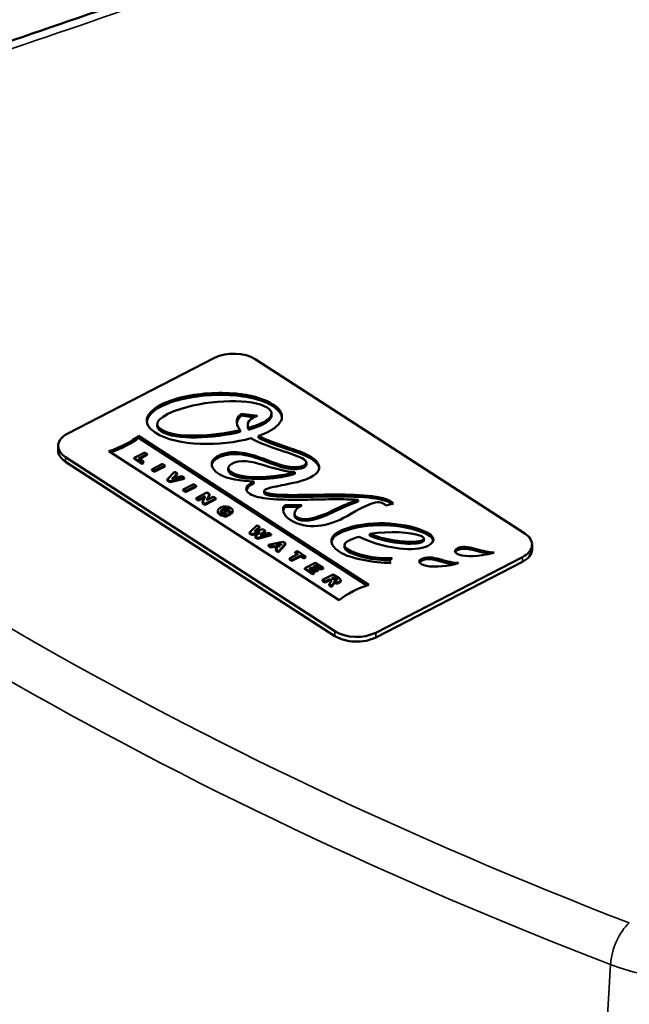
# Model space of a CAD drawing. Units: millimetres. Extents: x 613 to 2822, y 1290 to 2610.
# Drawn here: x 2437 to 2482, y 1568 to 1640 of the extents above; entities that cross this region are included whole.
import ezdxf

# ---------------------------------------------------------------- set-up
doc = ezdxf.new("R2010")
doc.units = ezdxf.units.MM
doc.layers.add('Sichtbar (ISO)', color=7, linetype='Continuous', lineweight=50)
doc.layers.add('Sichtbar schmal (ISO)', color=7, linetype='Continuous', lineweight=35)

msp = doc.modelspace()

# ---------------------------------------------------------------- linework, layer by layer
at = {"layer": 'Sichtbar (ISO)'}
for p, q in [((2451.145, 1615.363), (2440.363, 1609.809)), ((2473.951, 1602.448), (2454.145, 1615.265)), ((2454.298, 1611.097), (2453.121, 1611.258)), ((2453.121, 1611.258), (2453.121, 1611.119)), ((2454.041, 1610.993), (2453.121, 1611.119)), ((2455.339, 1611.132), (2455.339, 1611.27)), ((2446.933, 1610.358), (2446.933, 1610.497)), ((2453.04, 1610.061), (2453.04, 1609.922)), ((2453.595, 1610.314), (2453.595, 1610.453)), ((2453.659, 1610.222), (2453.659, 1610.083)), ((2462.495, 1598.673), (2445.567, 1609.626)), ((2445.567, 1609.626), (2445.567, 1609.487)), ((2462.347, 1598.629), (2445.567, 1609.487)), ((2454.39, 1609.63), (2454.39, 1609.491)), ((2439.652, 1608.894), (2439.652, 1608.547)), ((2440.192, 1608.077), (2459.998, 1595.261)), ((2443.376, 1608.497), (2460.303, 1597.544)), ((2445.232, 1608.009), (2446.016, 1608.413)), ((2445.232, 1608.009), (2445.818, 1607.629)), ((2445.232, 1608.009), (2445.232, 1607.939)), ((2445.818, 1607.56), (2445.232, 1607.939)), ((2446.199, 1608.295), (2445.563, 1607.967)), ((2445.563, 1607.967), (2445.921, 1607.736)), ((2446.199, 1608.225), (2445.623, 1607.929)), ((2446.016, 1608.413), (2446.199, 1608.295)), ((2446.199, 1608.295), (2446.199, 1608.225)), ((2440.192, 1607.73), (2459.998, 1594.914)), ((2445.921, 1607.736), (2445.818, 1607.629)), ((2445.921, 1607.666), (2445.818, 1607.56)), ((2445.818, 1607.629), (2445.818, 1607.56)), ((2445.921, 1607.736), (2445.921, 1607.666)), ((2446.531, 1607.168), (2447.316, 1607.572)), ((2446.714, 1607.05), (2446.531, 1607.168)), ((2446.531, 1607.168), (2446.531, 1607.099)), ((2446.714, 1606.98), (2446.531, 1607.099)), ((2447.498, 1607.454), (2446.714, 1607.05)), ((2447.498, 1607.385), (2446.714, 1606.98)), ((2447.316, 1607.572), (2447.498, 1607.454)), ((2447.498, 1607.454), (2447.498, 1607.385)), ((2452.159, 1607.128), (2452.159, 1607.267)), ((2457.903, 1607.522), (2457.903, 1607.661)), ((2446.714, 1607.05), (2446.714, 1606.98)), ((2447.673, 1606.429), (2448.206, 1606.995)), ((2447.884, 1606.292), (2447.673, 1606.429)), ((2447.673, 1606.429), (2447.673, 1606.359)), ((2447.884, 1606.223), (2447.673, 1606.359)), ((2448.91, 1606.54), (2447.884, 1606.292)), ((2448.91, 1606.47), (2447.884, 1606.223)), ((2448.397, 1606.872), (2448.101, 1606.556)), ((2448.101, 1606.556), (2448.101, 1606.501)), ((2448.397, 1606.802), (2448.119, 1606.506)), ((2448.161, 1606.519), (2448.728, 1606.658)), ((2448.206, 1606.995), (2448.397, 1606.872)), ((2448.397, 1606.872), (2448.397, 1606.802)), ((2448.728, 1606.658), (2448.91, 1606.54)), ((2448.91, 1606.54), (2448.91, 1606.47)), ((2457.045, 1606.972), (2457.045, 1606.833)), ((2447.884, 1606.292), (2447.884, 1606.223)), ((2448.835, 1605.677), (2449.619, 1606.082)), ((2449.018, 1605.559), (2448.835, 1605.677)), ((2448.835, 1605.677), (2448.835, 1605.608)), ((2449.802, 1605.963), (2449.018, 1605.559)), ((2449.802, 1605.894), (2449.018, 1605.49)), ((2449.619, 1606.082), (2449.802, 1605.963)), ((2449.802, 1605.963), (2449.802, 1605.894)), ((2454.034, 1606.279), (2454.034, 1606.14)), ((2449.018, 1605.49), (2448.835, 1605.608)), ((2449.018, 1605.559), (2449.018, 1605.49)), ((2449.791, 1605.058), (2450.575, 1605.462)), ((2449.966, 1604.944), (2449.791, 1605.058)), ((2449.791, 1605.058), (2449.791, 1604.989)), ((2449.966, 1604.875), (2449.791, 1604.989)), ((2449.966, 1604.944), (2450.466, 1605.202)), ((2450.415, 1605.106), (2449.966, 1604.875)), ((2449.966, 1604.944), (2449.966, 1604.875)), ((2450.256, 1604.757), (2450.428, 1605.135)), ((2451.234, 1605.036), (2450.449, 1604.632)), ((2451.234, 1604.967), (2450.449, 1604.563)), ((2450.569, 1604.899), (2451.057, 1605.15)), ((2450.575, 1605.462), (2450.77, 1605.336)), ((2450.77, 1605.336), (2450.612, 1604.965)), ((2450.612, 1604.965), (2450.612, 1604.921)), ((2450.77, 1605.267), (2450.625, 1604.928)), ((2450.77, 1605.336), (2450.77, 1605.267)), ((2451.057, 1605.15), (2451.234, 1605.036)), ((2451.234, 1605.036), (2451.234, 1604.967)), ((2454.802, 1605.428), (2454.802, 1605.567)), ((2461.699, 1604.936), (2461.699, 1604.798)), ((2450.449, 1604.632), (2450.256, 1604.757)), ((2450.256, 1604.757), (2450.256, 1604.687)), ((2450.449, 1604.563), (2450.256, 1604.687)), ((2450.449, 1604.632), (2450.449, 1604.563)), ((2457.575, 1604.543), (2456.331, 1604.543)), ((2456.331, 1604.543), (2456.331, 1604.404)), ((2457.362, 1604.405), (2456.331, 1604.404)), ((2463.741, 1604.522), (2464.306, 1604.647)), ((2451.38, 1604.054), (2451.38, 1604.123)), ((2451.874, 1604.096), (2452.01, 1604.161)), ((2452.032, 1603.994), (2451.874, 1604.096)), ((2451.874, 1604.096), (2451.874, 1604.027)), ((2451.973, 1603.963), (2451.874, 1604.027)), ((2451.899, 1603.925), (2452.032, 1603.994)), ((2452.338, 1603.948), (2452.001, 1603.775)), ((2452.338, 1603.879), (2452.001, 1603.705)), ((2452.001, 1603.775), (2452.001, 1603.705)), ((2452.01, 1604.161), (2452.338, 1603.948)), ((2452.416, 1604.003), (2452.195, 1604.117)), ((2452.195, 1604.117), (2452.195, 1604.048)), ((2452.416, 1603.934), (2452.195, 1604.048)), ((2452.338, 1603.948), (2452.338, 1603.879)), ((2452.416, 1604.003), (2452.416, 1603.934)), ((2452.49, 1604.067), (2452.49, 1604.137)), ((2457.027, 1603.791), (2457.027, 1603.929)), ((2453.711, 1602.522), (2454.282, 1603.064)), ((2454.466, 1602.945), (2454.172, 1602.675)), ((2454.466, 1602.875), (2454.203, 1602.634)), ((2454.224, 1602.64), (2454.716, 1602.783)), ((2454.282, 1603.064), (2454.466, 1602.945)), ((2454.466, 1602.945), (2454.466, 1602.875)), ((2454.716, 1602.783), (2454.877, 1602.679)), ((2453.888, 1602.407), (2453.711, 1602.522)), ((2453.711, 1602.522), (2453.711, 1602.453)), ((2453.888, 1602.338), (2453.711, 1602.453)), ((2454.383, 1602.541), (2453.888, 1602.407)), ((2454.383, 1602.471), (2453.888, 1602.338)), ((2453.888, 1602.407), (2453.888, 1602.338)), ((2454.143, 1602.243), (2454.429, 1602.511)), ((2454.321, 1602.128), (2454.143, 1602.243)), ((2454.143, 1602.243), (2454.143, 1602.173)), ((2454.321, 1602.059), (2454.143, 1602.173)), ((2455.311, 1602.398), (2454.321, 1602.128)), ((2455.311, 1602.329), (2454.321, 1602.059)), ((2454.321, 1602.128), (2454.321, 1602.059)), ((2454.383, 1602.541), (2454.383, 1602.471)), ((2454.877, 1602.679), (2454.579, 1602.405)), ((2454.579, 1602.405), (2454.579, 1602.358)), ((2454.877, 1602.609), (2454.614, 1602.368)), ((2454.629, 1602.372), (2455.132, 1602.514)), ((2454.877, 1602.679), (2454.877, 1602.609)), ((2455.132, 1602.514), (2455.311, 1602.398)), ((2455.311, 1602.398), (2455.311, 1602.329)), ((2462.573, 1602.429), (2462.573, 1602.29)), ((2466.537, 1601.945), (2466.537, 1602.084)), ((2455.117, 1601.612), (2456.166, 1601.845)), ((2455.3, 1601.494), (2455.117, 1601.612)), ((2455.117, 1601.612), (2455.117, 1601.543)), ((2455.3, 1601.425), (2455.117, 1601.543)), ((2455.496, 1601.54), (2455.3, 1601.494)), ((2455.3, 1601.494), (2455.3, 1601.425)), ((2455.496, 1601.47), (2455.3, 1601.425)), ((2455.767, 1601.365), (2455.496, 1601.54)), ((2455.496, 1601.54), (2455.496, 1601.47)), ((2455.727, 1601.321), (2455.496, 1601.47)), ((2455.667, 1601.257), (2455.767, 1601.365)), ((2455.951, 1601.647), (2455.684, 1601.584)), ((2455.684, 1601.584), (2455.864, 1601.467)), ((2455.951, 1601.578), (2455.762, 1601.533)), ((2456.37, 1601.713), (2455.85, 1601.138)), ((2456.37, 1601.644), (2455.85, 1601.069)), ((2455.864, 1601.467), (2456.004, 1601.613)), ((2455.951, 1601.647), (2455.951, 1601.578)), ((2456.166, 1601.845), (2456.37, 1601.713)), ((2456.37, 1601.713), (2456.37, 1601.644)), ((2460.695, 1601.447), (2460.695, 1601.586)), ((2460.907, 1601.319), (2460.907, 1601.18)), ((2474.491, 1601.632), (2474.491, 1601.285)), ((2455.85, 1601.138), (2455.667, 1601.257)), ((2455.667, 1601.257), (2455.667, 1601.187)), ((2455.85, 1601.069), (2455.667, 1601.187)), ((2455.85, 1601.138), (2455.85, 1601.069)), ((2456.65, 1600.621), (2457.285, 1600.948)), ((2456.832, 1600.503), (2456.65, 1600.621)), ((2456.65, 1600.621), (2456.65, 1600.551)), ((2457.468, 1600.83), (2456.832, 1600.503)), ((2457.468, 1600.761), (2456.832, 1600.433)), ((2457.066, 1601.09), (2457.215, 1601.167)), ((2457.285, 1600.948), (2457.066, 1601.09)), ((2457.066, 1601.09), (2457.066, 1601.021)), ((2457.225, 1600.917), (2457.066, 1601.021)), ((2457.215, 1601.167), (2457.836, 1600.765)), ((2457.687, 1600.688), (2457.468, 1600.83)), ((2457.468, 1600.83), (2457.468, 1600.761)), ((2457.687, 1600.619), (2457.468, 1600.761)), ((2457.836, 1600.765), (2457.687, 1600.688)), ((2457.836, 1600.695), (2457.687, 1600.619)), ((2457.687, 1600.688), (2457.687, 1600.619)), ((2457.836, 1600.765), (2457.836, 1600.695)), ((2462.998, 1595.162), (2473.781, 1600.716)), ((2456.832, 1600.433), (2456.65, 1600.551)), ((2456.832, 1600.503), (2456.832, 1600.433)), ((2457.775, 1599.893), (2458.559, 1600.297)), ((2458.381, 1599.501), (2457.775, 1599.893)), ((2457.775, 1599.893), (2457.775, 1599.823)), ((2458.287, 1599.952), (2458.099, 1599.855)), ((2458.099, 1599.855), (2458.482, 1599.608)), ((2458.287, 1599.883), (2458.159, 1599.817)), ((2458.623, 1599.735), (2458.287, 1599.952)), ((2458.287, 1599.952), (2458.287, 1599.883)), ((2458.623, 1599.666), (2458.287, 1599.883)), ((2458.586, 1600.106), (2458.436, 1600.029)), ((2458.436, 1600.029), (2458.771, 1599.812)), ((2458.586, 1600.037), (2458.496, 1599.99)), ((2458.559, 1600.297), (2459.146, 1599.917)), ((2458.956, 1599.867), (2458.586, 1600.106)), ((2458.586, 1600.106), (2458.586, 1600.037)), ((2458.956, 1599.798), (2458.586, 1600.037)), ((2459.146, 1599.917), (2458.956, 1599.867)), ((2458.956, 1599.867), (2458.956, 1599.798)), ((2459.146, 1599.848), (2458.956, 1599.798)), ((2459.146, 1599.917), (2459.146, 1599.848)), ((2462.998, 1594.815), (2473.781, 1600.369)), ((2464.027, 1600.282), (2464.027, 1600.39)), ((2458.381, 1599.431), (2457.775, 1599.823)), ((2458.482, 1599.608), (2458.381, 1599.501)), ((2458.482, 1599.538), (2458.381, 1599.431)), ((2458.381, 1599.501), (2458.381, 1599.431)), ((2458.482, 1599.608), (2458.482, 1599.538)), ((2458.771, 1599.812), (2458.623, 1599.735)), ((2458.771, 1599.742), (2458.623, 1599.666)), ((2458.623, 1599.735), (2458.623, 1599.666)), ((2458.771, 1599.812), (2458.771, 1599.742)), ((2459.095, 1599.037), (2459.88, 1599.441)), ((2459.915, 1599.25), (2459.761, 1599.171)), ((2459.761, 1599.171), (2459.944, 1599.053)), ((2459.915, 1599.181), (2459.821, 1599.132)), ((2459.88, 1599.441), (2460.316, 1599.16)), ((2460.107, 1599.126), (2459.915, 1599.25)), ((2459.915, 1599.25), (2459.915, 1599.181)), ((2460.107, 1599.057), (2459.915, 1599.181)), ((2459.276, 1598.92), (2459.095, 1599.037)), ((2459.095, 1599.037), (2459.095, 1598.968)), ((2459.276, 1598.851), (2459.095, 1598.968)), ((2459.623, 1599.099), (2459.276, 1598.92)), ((2459.623, 1599.029), (2459.276, 1598.851)), ((2459.276, 1598.92), (2459.276, 1598.851)), ((2459.564, 1598.734), (2459.765, 1599.007)), ((2459.76, 1598.607), (2459.564, 1598.734)), ((2459.564, 1598.734), (2459.564, 1598.665)), ((2459.76, 1598.538), (2459.564, 1598.665)), ((2459.765, 1599.007), (2459.623, 1599.099)), ((2459.623, 1599.099), (2459.623, 1599.029)), ((2459.73, 1598.96), (2459.623, 1599.029)), ((2459.966, 1598.893), (2459.76, 1598.607)), ((2459.966, 1598.824), (2459.76, 1598.538)), ((2459.76, 1598.607), (2459.76, 1598.538)), ((2459.966, 1598.893), (2459.966, 1598.824)), ((2460.423, 1598.951), (2460.423, 1599.02))]:
    msp.add_line(p, q, dxfattribs=at)
for centre, major_axis, ratio, start_param, end_param in [((2452.559, 1614.448), (-2.125, 0), 0.57735, 3.870105, 5.440901), ((2441.777, 1608.894), (-2.125, 0), 0.57735, 5.440901, 7.011698), ((2441.777, 1608.547), (-2.125, 0), 0.57735, 0, 0.728512), ((2486.701, 1603.261), (35.321, -0.865), 0.060222, 3.031838, 3.239535), ((2464.098, 1604.74), (0.254, -0.179), 0.201956, 0.771297, 1.764561), ((2464.098, 1604.601), (0.254, -0.179), 0.201956, 1.390048, 1.764561), ((2486.701, 1603.192), (35.321, -0.865), 0.060222, 3.143067, 3.239535), ((2472.366, 1601.632), (2.125, 0), 0.57735, 5.440901, 7.011698), ((2472.366, 1601.285), (2.125, 0), 0.57735, 5.440901, 6.283185), ((2461.584, 1596.077), (2.125, 0), 0.57735, 3.870105, 5.440901), ((2461.584, 1595.73), (-2.125, 0), 0.57735, 0.728512, 2.299309), ((2645.137, 1681.503), (-300, 0), 0.57735, 0.696802, 0.849885)]:
    msp.add_ellipse(centre, major_axis=major_axis, ratio=ratio, start_param=start_param, end_param=end_param, dxfattribs=at)
for points, knots in [([(2520.193, 1579.333), (2518.26, 1581.93), (2516.392, 1584.571), (2507.263, 1598.188), (2501.031, 1609.88), (2490.568, 1634.321), (2486.361, 1647.178), (2479.23, 1674.384), (2476.473, 1688.83), (2471.477, 1718.66), (2469.331, 1734.155), (2463.968, 1760.501), (2460.789, 1771.915), (2454.738, 1783.357), (2453.117, 1785.856), (2451.353, 1788.072)], [20.126115, 20.126115, 20.126115, 20.126115, 21.108192, 21.108192, 25.113451, 25.113451, 29.251554, 29.251554, 33.844853, 33.844853, 38.948481, 38.948481, 43.35637, 43.35637, 44.776933, 44.776933, 44.776933, 44.776933]), ([(2463.454, 1783.97), (2464.693, 1781.601), (2465.827, 1779.099), (2469.595, 1769.598), (2471.701, 1761.883), (2475.533, 1744.345), (2477.174, 1734.308), (2480.843, 1711.303), (2482.881, 1698.13), (2488.664, 1669.081), (2492.69, 1653.063), (2503.661, 1622.785), (2510.526, 1608.345), (2519.496, 1594.352), (2519.919, 1593.7), (2520.347, 1593.051)], [6.696215, 6.696215, 6.696215, 6.696215, 7.815399, 7.815399, 10.773383, 10.773383, 14.205884, 14.205884, 18.457966, 18.457966, 23.544903, 23.544903, 28.373472, 28.373472, 28.610075, 28.610075, 28.610075, 28.610075]), ([(2471.559, 1651.75), (2468.117, 1650.358), (2464.644, 1648.991), (2457.639, 1646.307), (2454.108, 1644.991), (2446.988, 1642.409), (2443.4, 1641.144), (2436.17, 1638.666), (2432.528, 1637.453), (2425.193, 1635.079), (2421.499, 1633.919), (2417.781, 1632.786)], [0.1745329, 0.1745329, 0.1745329, 0.1745329, 0.1995594, 0.1995594, 0.2245859, 0.2245859, 0.2496124, 0.2496124, 0.2746389, 0.2746389, 0.2996633, 0.2996633, 0.2996633, 0.2996633]), ([(2454.39, 1609.63), (2454.502, 1609.669), (2454.948, 1609.839), (2455.61, 1610.194), (2456.032, 1610.647), (2456.129, 1611.034), (2456.067, 1611.334), (2455.889, 1611.588), (2455.664, 1611.792), (2455.428, 1611.961), (2455.124, 1612.134), (2454.637, 1612.348), (2453.94, 1612.56), (2452.997, 1612.722), (2451.647, 1612.822), (2449.871, 1612.731), (2448.546, 1612.438), (2447.955, 1612.24)], [0, 0, 0, 0, 0.033589, 0.13923, 0.24487, 0.29769, 0.35051, 0.40333, 0.42974, 0.456151, 0.490141, 0.524132, 0.592113, 0.660094, 0.728075, 0.864038, 1, 1, 1, 1]), ([(2456.103, 1610.978), (2456.095, 1611.05), (2456.048, 1611.223), (2455.889, 1611.45), (2455.664, 1611.653), (2455.428, 1611.822), (2455.124, 1611.995), (2454.637, 1612.21), (2453.94, 1612.421), (2452.997, 1612.584), (2451.647, 1612.683), (2449.871, 1612.592), (2448.546, 1612.299), (2447.955, 1612.101)], [0.3121045, 0.3121045, 0.3121045, 0.3121045, 0.3505102, 0.4033304, 0.4297405, 0.4561506, 0.4901411, 0.5241317, 0.5921129, 0.6600941, 0.7280753, 0.8640376, 1, 1, 1, 1]), ([(2455.018, 1611.708), (2455.379, 1611.474), (2455.436, 1611.105), (2454.893, 1610.702), (2454.443, 1610.488), (2454.067, 1610.347), (2453.791, 1610.26), (2453.659, 1610.222)], [0, 0, 0, 0, 0.452947, 0.67942, 0.792656, 0.905893, 1, 1, 1, 1]), ([(2455.339, 1611.132), (2455.339, 1611.038), (2455.246, 1610.825), (2454.893, 1610.563), (2454.443, 1610.349), (2454.067, 1610.208), (2453.791, 1610.122), (2453.659, 1610.083)], [0.2769874, 0.2769874, 0.2769874, 0.2769874, 0.4529465, 0.6794198, 0.7926565, 0.9058931, 1, 1, 1, 1]), ([(2457.661, 1607.426), (2457.255, 1607.279), (2456.379, 1607.323), (2455.168, 1607.796), (2454.154, 1608.17), (2453.378, 1608.384), (2452.72, 1608.453), (2452.197, 1608.413), (2451.796, 1608.323), (2451.442, 1608.185), (2451.102, 1607.969), (2450.89, 1607.641), (2450.999, 1607.208), (2451.32, 1606.925), (2451.545, 1606.794)], [0, 0, 0, 0, 0.168192, 0.336385, 0.420481, 0.504577, 0.588673, 0.630721, 0.672769, 0.713673, 0.754577, 0.836385, 0.918192, 1, 1, 1, 1]), ([(2457.661, 1607.288), (2457.255, 1607.14), (2456.379, 1607.184), (2455.168, 1607.657), (2454.154, 1608.031), (2453.378, 1608.245), (2452.72, 1608.314), (2452.197, 1608.274), (2451.796, 1608.184), (2451.442, 1608.046), (2451.102, 1607.83), (2450.972, 1607.629), (2450.949, 1607.486), (2450.949, 1607.481)], [0, 0, 0, 0, 0.1681923, 0.3363846, 0.4204808, 0.504577, 0.5886731, 0.6307212, 0.6727693, 0.7136731, 0.754577, 0.8363846, 0.8392277, 0.8392277, 0.8392277, 0.8392277]), ([(2456.26, 1605.29), (2455.829, 1605.3), (2455.344, 1605.349), (2454.975, 1605.435), (2454.829, 1605.496), (2454.787, 1605.565), (2454.849, 1605.686), (2455.062, 1605.779), (2455.286, 1605.827)], [0, 0, 0, 0, 0.22726, 0.34089, 0.45452, 0.59089, 0.72726, 1, 1, 1, 1]), ([(2453.753, 1605.365), (2454.053, 1605.171), (2455.089, 1604.951), (2457.94, 1604.907), (2460.315, 1605.009), (2461.699, 1604.936)], [0, 0, 0, 0, 0.268628, 0.537257, 1, 1, 1, 1]), ([(2456.26, 1605.151), (2455.829, 1605.161), (2455.344, 1605.21), (2454.975, 1605.296), (2454.83, 1605.357), (2454.802, 1605.401), (2454.802, 1605.428)], [0, 0, 0, 0, 0.2272602, 0.3408903, 0.4545203, 0.5895687, 0.5895687, 0.5895687, 0.5895687]), ([(2464.085, 1604.824), (2463.708, 1605.068), (2462.277, 1605.322), (2459.149, 1605.319), (2457.112, 1605.271), (2456.26, 1605.29)], [0, 0, 0, 0, 0.326981, 0.653961, 1, 1, 1, 1]), ([(2464.085, 1604.685), (2463.708, 1604.93), (2462.277, 1605.183), (2459.149, 1605.181), (2457.112, 1605.132), (2456.26, 1605.151)], [0, 0, 0, 0, 0.326981, 0.653961, 1, 1, 1, 1]), ([(2452.186, 1604.262), (2452.171, 1604.271), (2452.155, 1604.279), (2452.12, 1604.292), (2452.102, 1604.297), (2452.057, 1604.304), (2452.03, 1604.305), (2451.969, 1604.301), (2451.937, 1604.294), (2451.858, 1604.272), (2451.813, 1604.252), (2451.772, 1604.232)], [-0.04695115, -0.04695115, -0.04695115, -0.04695115, -0.04046985, -0.04046985, -0.03445752, -0.03445752, -0.02628306, -0.02628306, -0.01616129, -0.01616129, -0.000001, -0.000001, -0.000001, -0.000001]), ([(2452.186, 1604.192), (2452.171, 1604.202), (2452.155, 1604.21), (2452.12, 1604.223), (2452.102, 1604.228), (2452.057, 1604.235), (2452.03, 1604.236), (2451.969, 1604.231), (2451.937, 1604.225), (2451.858, 1604.203), (2451.813, 1604.183), (2451.772, 1604.162)], [-0.04695115, -0.04695115, -0.04695115, -0.04695115, -0.04046985, -0.04046985, -0.03445752, -0.03445752, -0.02628306, -0.02628306, -0.01616129, -0.01616129, -0.000001, -0.000001, -0.000001, -0.000001]), ([(2464.09, 1600.281), (2464.084, 1600.284), (2464.065, 1600.296), (2464.044, 1600.328), (2464.022, 1600.377), (2464.034, 1600.446), (2464.077, 1600.516), (2464.133, 1600.575), (2464.178, 1600.616), (2464.205, 1600.635), (2464.214, 1600.641)], [0, 0, 0, 0, 0.03988, 0.119641, 0.250849, 0.429143, 0.632603, 0.814899, 0.9383, 1, 1, 1, 1]), ([(2471.131, 1600.906), (2471.234, 1600.926), (2471.338, 1600.95), (2471.533, 1601.002), (2471.626, 1601.031), (2471.715, 1601.062)], [-0.0642949, -0.0642949, -0.0642949, -0.0642949, -0.03129264, -0.03129264, -0.000001, -0.000001, -0.000001, -0.000001]), ([(2468.513, 1600.133), (2468.616, 1600.153), (2468.721, 1600.177), (2468.915, 1600.229), (2469.008, 1600.258), (2469.097, 1600.289)], [-0.06419818, -0.06419818, -0.06419818, -0.06419818, -0.03124723, -0.03124723, -0.000001, -0.000001, -0.000001, -0.000001]), ([(2460.316, 1599.16), (2460.351, 1599.136), (2460.405, 1599.089), (2460.432, 1599.02), (2460.41, 1598.965), (2460.367, 1598.925), (2460.323, 1598.898), (2460.277, 1598.877), (2460.221, 1598.859), (2460.149, 1598.849), (2460.06, 1598.858), (2459.998, 1598.879), (2459.966, 1598.893)], [0, 0, 0, 0, 0.139809, 0.279618, 0.419426, 0.489331, 0.559235, 0.614331, 0.669426, 0.779618, 0.889809, 1, 1, 1, 1]), ([(2460.423, 1598.951), (2460.423, 1598.928), (2460.41, 1598.896), (2460.367, 1598.856), (2460.323, 1598.829), (2460.277, 1598.808), (2460.221, 1598.79), (2460.149, 1598.779), (2460.06, 1598.788), (2459.998, 1598.809), (2459.966, 1598.824)], [0.2804775, 0.2804775, 0.2804775, 0.2804775, 0.4194263, 0.4893306, 0.559235, 0.6143306, 0.6694263, 0.7796175, 0.8898088, 1, 1, 1, 1])]:
    msp.add_open_spline(points, degree=3, knots=knots, dxfattribs=at)
for points in [[(2447.955, 1612.24), (2446.48, 1611.745), (2445.436, 1610.747), (2446.778, 1609.878)], [(2448.701, 1611.627), (2450.846, 1612.313), (2453.976, 1612.382), (2455.018, 1611.708)], [(2447.955, 1612.101), (2446.997, 1611.78), (2446.221, 1611.246), (2446.162, 1610.673)], [(2447.204, 1610.115), (2446.535, 1610.547), (2447.132, 1611.126), (2448.701, 1611.627)], [(2453.121, 1611.258), (2452.83, 1611.031), (2452.57, 1610.61), (2453.04, 1610.061)], [(2453.121, 1611.119), (2452.961, 1610.994), (2452.811, 1610.812), (2452.786, 1610.581)], [(2453.659, 1610.222), (2453.449, 1610.604), (2453.78, 1610.929), (2454.298, 1611.097)], [(2447.204, 1609.976), (2447.021, 1610.094), (2446.933, 1610.223), (2446.933, 1610.358)], [(2453.04, 1610.061), (2451.098, 1609.608), (2448.315, 1609.396), (2447.204, 1610.115)], [(2453.04, 1609.922), (2451.098, 1609.469), (2448.315, 1609.257), (2447.204, 1609.976)], [(2453.659, 1610.083), (2453.615, 1610.163), (2453.595, 1610.24), (2453.595, 1610.314)], [(2445.567, 1609.626), (2445.121, 1609.253), (2444.199, 1608.783), (2443.376, 1608.497)], [(2445.567, 1609.487), (2445.146, 1609.135), (2444.3, 1608.696), (2443.514, 1608.407)], [(2446.778, 1609.878), (2448.407, 1608.824), (2451.635, 1608.857), (2453.817, 1609.452)], [(2453.817, 1609.452), (2454.937, 1608.815), (2457.125, 1608.293), (2457.721, 1607.907)], [(2458.268, 1608.077), (2457.452, 1608.604), (2455.61, 1608.969), (2454.39, 1609.63)], [(2458.268, 1607.938), (2457.452, 1608.465), (2455.61, 1608.83), (2454.39, 1609.491)], [(2452.612, 1607.661), (2453.352, 1607.928), (2454.2, 1607.652), (2455.002, 1607.402)], [(2456.936, 1606.169), (2458.617, 1606.507), (2459.505, 1607.276), (2458.268, 1608.077)], [(2457.721, 1607.907), (2457.966, 1607.748), (2457.982, 1607.543), (2457.661, 1607.426)], [(2458.841, 1607.253), (2458.81, 1607.472), (2458.63, 1607.703), (2458.268, 1607.938)], [(2452.41, 1606.931), (2452.081, 1607.144), (2452.007, 1607.443), (2452.612, 1607.661)], [(2452.41, 1606.792), (2452.257, 1606.891), (2452.159, 1607.009), (2452.159, 1607.128)], [(2455.002, 1607.402), (2455.465, 1607.258), (2456.538, 1606.956), (2457.045, 1606.972)], [(2457.903, 1607.522), (2457.903, 1607.433), (2457.828, 1607.348), (2457.661, 1607.288)], [(2448.101, 1606.556), (2448.097, 1606.553), (2448.016, 1606.48), (2448.005, 1606.472)], [(2448.005, 1606.472), (2448.019, 1606.478), (2448.154, 1606.516), (2448.161, 1606.519)], [(2451.545, 1606.794), (2452.1, 1606.47), (2453.098, 1606.292), (2454.034, 1606.279)], [(2456.035, 1606.734), (2454.58, 1606.49), (2452.986, 1606.558), (2452.41, 1606.931)], [(2456.035, 1606.595), (2454.58, 1606.351), (2452.986, 1606.419), (2452.41, 1606.792)], [(2457.045, 1606.972), (2456.691, 1606.86), (2456.32, 1606.782), (2456.035, 1606.734)], [(2457.045, 1606.833), (2456.691, 1606.721), (2456.32, 1606.643), (2456.035, 1606.595)], [(2454.034, 1606.279), (2453.575, 1606.054), (2453.213, 1605.714), (2453.753, 1605.365)], [(2454.034, 1606.14), (2453.771, 1606.011), (2453.54, 1605.845), (2453.492, 1605.66)], [(2455.286, 1605.827), (2455.887, 1605.956), (2456.289, 1606.039), (2456.936, 1606.169)], [(2450.428, 1605.135), (2450.431, 1605.137), (2450.463, 1605.2), (2450.466, 1605.202)], [(2450.612, 1604.965), (2450.61, 1604.964), (2450.571, 1604.901), (2450.569, 1604.899)], [(2461.699, 1604.936), (2461.066, 1604.702), (2460.563, 1604.508), (2459.97, 1604.206)], [(2460.893, 1603.733), (2462.703, 1604.782), (2463.245, 1604.968), (2463.741, 1604.522)], [(2451.772, 1604.232), (2451.603, 1604.145), (2451.564, 1604.065), (2451.683, 1603.988)], [(2451.598, 1604.354), (2451.866, 1604.492), (2452.139, 1604.46), (2452.331, 1604.336)], [(2452.195, 1604.117), (2452.237, 1604.164), (2452.257, 1604.215), (2452.186, 1604.262)], [(2452.223, 1604.157), (2452.216, 1604.169), (2452.203, 1604.181), (2452.186, 1604.192)], [(2452.331, 1604.336), (2452.501, 1604.226), (2452.542, 1604.119), (2452.416, 1604.003)], [(2456.331, 1604.543), (2456.063, 1604.281), (2456.201, 1603.781), (2456.707, 1603.454)], [(2456.331, 1604.404), (2456.258, 1604.333), (2456.215, 1604.243), (2456.201, 1604.144)], [(2457.194, 1603.66), (2456.932, 1603.83), (2456.924, 1604.164), (2457.575, 1604.543)], [(2459.97, 1604.206), (2458.345, 1603.376), (2457.533, 1603.441), (2457.194, 1603.66)], [(2461.699, 1604.798), (2461.066, 1604.563), (2460.563, 1604.369), (2459.97, 1604.067)], [(2452.001, 1603.775), (2451.866, 1603.777), (2451.682, 1603.825), (2451.544, 1603.914)], [(2452.001, 1603.705), (2451.866, 1603.707), (2451.682, 1603.755), (2451.544, 1603.845)], [(2451.772, 1604.162), (2451.694, 1604.122), (2451.643, 1604.083), (2451.623, 1604.045)], [(2451.683, 1603.988), (2451.736, 1603.953), (2451.823, 1603.923), (2451.899, 1603.925)], [(2452.49, 1604.067), (2452.49, 1604.024), (2452.466, 1603.979), (2452.416, 1603.934)], [(2456.707, 1603.454), (2457.882, 1602.693), (2459.542, 1602.951), (2460.893, 1603.733)], [(2457.194, 1603.522), (2457.091, 1603.588), (2457.027, 1603.68), (2457.027, 1603.791)], [(2459.97, 1604.067), (2458.345, 1603.237), (2457.533, 1603.303), (2457.194, 1603.522)], [(2466.756, 1602.536), (2465.431, 1603.214), (2462.821, 1603.488), (2460.84, 1602.824)], [(2460.84, 1602.824), (2459.699, 1602.441), (2459.257, 1601.801), (2460.405, 1601.06)], [(2466.756, 1602.397), (2465.431, 1603.075), (2462.821, 1603.349), (2460.84, 1602.685)], [(2454.172, 1602.675), (2454.167, 1602.67), (2454.105, 1602.611), (2454.086, 1602.599)], [(2454.086, 1602.599), (2454.104, 1602.607), (2454.213, 1602.637), (2454.224, 1602.64)], [(2454.499, 1602.574), (2454.488, 1602.57), (2454.399, 1602.547), (2454.383, 1602.541)], [(2454.39, 1602.474), (2454.387, 1602.473), (2454.385, 1602.472), (2454.383, 1602.471)], [(2454.429, 1602.511), (2454.442, 1602.519), (2454.489, 1602.568), (2454.499, 1602.574)], [(2454.579, 1602.405), (2454.572, 1602.4), (2454.514, 1602.342), (2454.497, 1602.333)], [(2454.497, 1602.333), (2454.515, 1602.342), (2454.621, 1602.369), (2454.629, 1602.372)], [(2460.84, 1602.685), (2460.206, 1602.473), (2459.788, 1602.18), (2459.738, 1601.836)], [(2460.907, 1601.319), (2460.271, 1601.705), (2461.214, 1602.072), (2461.787, 1602.211)], [(2461.787, 1602.211), (2462.889, 1601.667), (2464.764, 1601.14), (2466.175, 1601.36)], [(2462.573, 1602.429), (2464.004, 1602.652), (2465.61, 1602.543), (2466.251, 1602.306)], [(2466.178, 1601.89), (2465.208, 1601.722), (2463.524, 1602.006), (2462.573, 1602.429)], [(2466.178, 1601.751), (2465.208, 1601.584), (2463.524, 1601.868), (2462.573, 1602.29)], [(2466.175, 1601.36), (2467.124, 1601.487), (2467.697, 1602.054), (2466.756, 1602.536)], [(2466.251, 1602.306), (2466.657, 1602.155), (2466.629, 1601.967), (2466.178, 1601.89)], [(2467.229, 1601.938), (2467.195, 1602.089), (2467.048, 1602.247), (2466.756, 1602.397)], [(2456.077, 1601.682), (2456.062, 1601.675), (2455.962, 1601.652), (2455.951, 1601.647)], [(2455.977, 1601.585), (2455.964, 1601.582), (2455.954, 1601.579), (2455.951, 1601.578)], [(2456.004, 1601.613), (2456.012, 1601.619), (2456.063, 1601.674), (2456.077, 1601.682)], [(2460.907, 1601.18), (2460.757, 1601.271), (2460.695, 1601.361), (2460.695, 1601.447)], [(2464.214, 1600.641), (2462.888, 1600.579), (2461.475, 1600.927), (2460.907, 1601.319)], [(2466.537, 1601.945), (2466.537, 1601.864), (2466.417, 1601.792), (2466.178, 1601.751)], [(2469.07, 1601.396), (2468.724, 1601.258), (2468.782, 1601.083), (2468.986, 1600.963)], [(2470.491, 1601.282), (2470.006, 1601.417), (2469.493, 1601.566), (2469.07, 1601.396)], [(2470.491, 1601.144), (2470.006, 1601.278), (2469.493, 1601.427), (2469.07, 1601.258)], [(2460.405, 1601.06), (2461.104, 1600.608), (2462.901, 1600.306), (2464.09, 1600.281)], [(2464.067, 1600.497), (2462.784, 1600.466), (2461.454, 1600.803), (2460.907, 1601.18)], [(2466.452, 1600.623), (2466.106, 1600.485), (2466.164, 1600.31), (2466.368, 1600.19)], [(2467.872, 1600.509), (2467.388, 1600.644), (2466.875, 1600.793), (2466.452, 1600.623)], [(2467.872, 1600.371), (2467.388, 1600.505), (2466.875, 1600.654), (2466.452, 1600.484)], [(2469.07, 1601.258), (2468.945, 1601.207), (2468.872, 1601.152), (2468.841, 1601.097)], [(2468.986, 1600.963), (2469.344, 1600.752), (2470.286, 1600.738), (2471.131, 1600.906)], [(2471.715, 1601.062), (2471.417, 1601.044), (2470.77, 1601.205), (2470.491, 1601.282)], [(2471.344, 1600.953), (2471.04, 1601), (2470.68, 1601.091), (2470.491, 1601.144)], [(2466.452, 1600.484), (2466.326, 1600.434), (2466.254, 1600.379), (2466.223, 1600.324)], [(2466.368, 1600.19), (2466.726, 1599.979), (2467.668, 1599.965), (2468.513, 1600.133)], [(2469.097, 1600.289), (2468.799, 1600.271), (2468.152, 1600.432), (2467.872, 1600.509)], [(2468.726, 1600.18), (2468.422, 1600.227), (2468.062, 1600.318), (2467.872, 1600.371)], [(2460.128, 1599.023), (2460.18, 1599.05), (2460.18, 1599.079), (2460.107, 1599.126)], [(2459.944, 1599.053), (2460.021, 1599.003), (2460.075, 1598.996), (2460.128, 1599.023)], [(2460.142, 1599.031), (2460.133, 1599.039), (2460.122, 1599.048), (2460.107, 1599.057)], [(2460.303, 1597.544), (2460.85, 1598.008), (2461.776, 1598.476), (2462.495, 1598.673)]]:
    msp.add_open_spline(points, degree=3, dxfattribs=at)
at = {"layer": 'Sichtbar schmal (ISO)'}
for p, q in [((2447.955, 1612.24), (2447.955, 1612.101)), ((2447.204, 1610.115), (2447.204, 1609.976)), ((2440.192, 1608.077), (2440.192, 1607.73)), ((2458.268, 1608.077), (2458.268, 1607.938)), ((2457.661, 1607.426), (2457.661, 1607.288)), ((2452.41, 1606.931), (2452.41, 1606.792)), ((2456.035, 1606.734), (2456.035, 1606.595)), ((2456.26, 1605.29), (2456.26, 1605.151)), ((2451.772, 1604.232), (2451.772, 1604.162)), ((2452.186, 1604.262), (2452.186, 1604.192)), ((2459.97, 1604.206), (2459.97, 1604.067)), ((2464.085, 1604.824), (2464.085, 1604.685)), ((2451.544, 1603.914), (2451.544, 1603.845)), ((2457.194, 1603.66), (2457.194, 1603.522)), ((2460.84, 1602.824), (2460.84, 1602.685)), ((2454.172, 1602.675), (2454.172, 1602.626)), ((2466.756, 1602.536), (2466.756, 1602.397)), ((2466.178, 1601.89), (2466.178, 1601.751)), ((2469.07, 1601.396), (2469.07, 1601.258)), ((2466.452, 1600.623), (2466.452, 1600.484)), ((2470.491, 1601.282), (2470.491, 1601.144)), ((2473.781, 1600.716), (2473.781, 1600.369)), ((2467.872, 1600.509), (2467.872, 1600.371)), ((2460.107, 1599.126), (2460.107, 1599.057)), ((2459.998, 1595.261), (2459.998, 1594.914)), ((2462.998, 1595.162), (2462.998, 1594.815)), ((2478.376, 1537.523), (2480.259, 1570.762))]:
    msp.add_line(p, q, dxfattribs=at)
for centre, major_axis, ratio, start_param, end_param in [((2182.337, 1890.722), (-505.878, 0), 0.57735, 2.061, 2.181662), ((2645.137, 1714.98), (294.122, 0), 0.57735, 3.731002, 4.12298), ((2645.137, 1713.116), (296.613, 0), 0.57735, 3.731002, 4.12298), ((2481.643, 1571.779), (-0.9, -2.332), 0.453866, 3.846455, 5.329985), ((2486.714, 1576.335), (11.613, 0), 0.57735, 4.12298, 5.829125)]:
    msp.add_ellipse(centre, major_axis=major_axis, ratio=ratio, start_param=start_param, end_param=end_param, dxfattribs=at)

doc.saveas('drawing.dxf')
